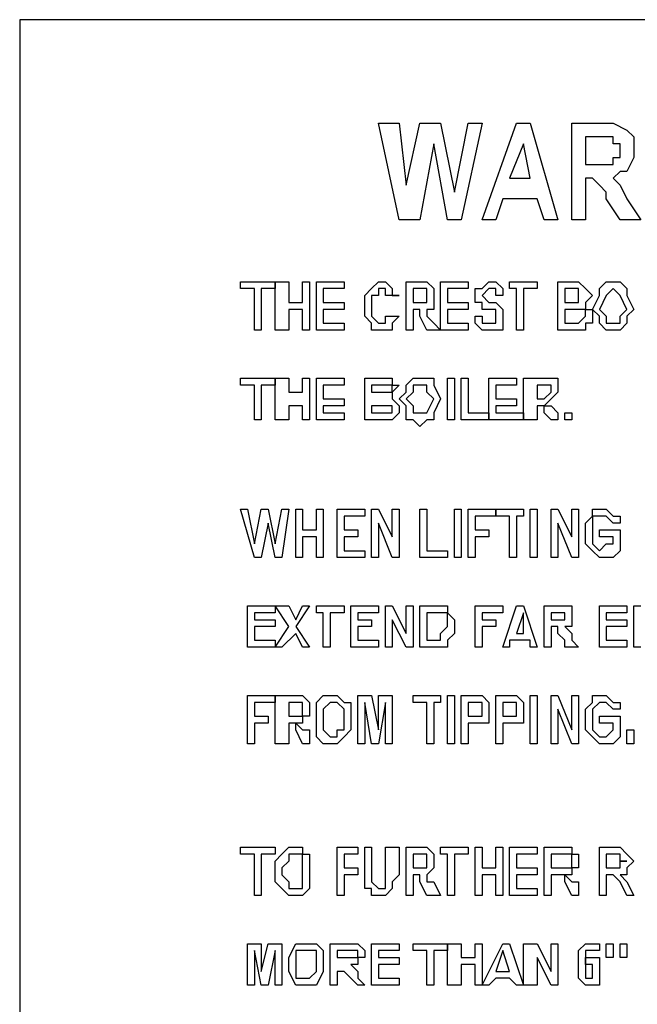
# Model space of a CAD drawing. Units: inches. Extents: x 0 to 17, y 0 to 11.
# Drawn here: x 5.7 to 5.8, y 2.9 to 3.1 of the extents above; entities that cross this region are included whole.
import ezdxf

# ---------------------------------------------------------------- set-up
doc = ezdxf.new("R2010")
doc.units = ezdxf.units.IN
doc.header["$MEASUREMENT"] = 0
doc.layers.add('Layer 1', color=7, linetype='Continuous')

msp = doc.modelspace()

# ---------------------------------------------------------------- linework, layer by layer
at = {"layer": 'Layer 1', "color": 7, "lineweight": 25}
for points in [[(6.15833, 3.12778), (5.65833, 3.12778)], [(5.65833, 3.12778), (5.65833, 2.74167)], [(5.73472, 3.0875), (5.73056, 3.10694)], [(5.73056, 3.10694), (5.73472, 3.10694)], [(5.73472, 3.10694), (5.73611, 3.09444)], [(5.73611, 3.09444), (5.73889, 3.10694)], [(5.73889, 3.10694), (5.74306, 3.10694)], [(5.74306, 3.10694), (5.74583, 3.09306)], [(5.74583, 3.09306), (5.74861, 3.10694)], [(5.75139, 3.10694), (5.74722, 3.0875)], [(5.74861, 3.10694), (5.75139, 3.10694)], [(5.75139, 3.0875), (5.75833, 3.10694)], [(5.75833, 3.10694), (5.76111, 3.10694)], [(5.76111, 3.10694), (5.76667, 3.0875)], [(5.76944, 3.0875), (5.76944, 3.10694)], [(5.76944, 3.10694), (5.77639, 3.10694)], [(5.77639, 3.10694), (5.77778, 3.10694), (5.78056, 3.10556), (5.78194, 3.10417), (5.78194, 3.10139)], [(5.77222, 3.10417), (5.77222, 3.09861)], [(5.775, 3.10417), (5.77222, 3.10417)], [(5.77778, 3.10417), (5.77639, 3.10417), (5.775, 3.10417)], [(5.77917, 3.10139), (5.77917, 3.10278), (5.77778, 3.10278), (5.77778, 3.10417)], [(5.74167, 3.10278), (5.73889, 3.0875)], [(5.74444, 3.0875), (5.74167, 3.10278)], [(5.75972, 3.10278), (5.75694, 3.09583)], [(5.76111, 3.09583), (5.75972, 3.10278)], [(5.775, 3.09861), (5.77639, 3.09861), (5.77778, 3.09861), (5.77778, 3.1), (5.77917, 3.1), (5.77917, 3.10139)], [(5.78194, 3.10139), (5.78194, 3.1), (5.78056, 3.09722), (5.77917, 3.09722), (5.77778, 3.09583)], [(5.77222, 3.09861), (5.775, 3.09861)], [(5.75694, 3.09583), (5.76111, 3.09583)], [(5.77639, 3.09167), (5.77639, 3.09306), (5.775, 3.09444), (5.77361, 3.09583), (5.77222, 3.09583)], [(5.77222, 3.09583), (5.77222, 3.09583)], [(5.77222, 3.09583), (5.77222, 3.0875)], [(5.77778, 3.09583), (5.77917, 3.09444), (5.78056, 3.09167)], [(5.75556, 3.09167), (5.75417, 3.0875)], [(5.7625, 3.09167), (5.75556, 3.09167)], [(5.76389, 3.0875), (5.7625, 3.09167)], [(5.77917, 3.0875), (5.77639, 3.09167)], [(5.78056, 3.09167), (5.78333, 3.0875)], [(5.73889, 3.0875), (5.73472, 3.0875)], [(5.74722, 3.0875), (5.74444, 3.0875)], [(5.75417, 3.0875), (5.75139, 3.0875)], [(5.76667, 3.0875), (5.76389, 3.0875)], [(5.77222, 3.0875), (5.76944, 3.0875)], [(5.78333, 3.0875), (5.77917, 3.0875)], [(5.70278, 3.07361), (5.70278, 3.075)], [(5.70278, 3.075), (5.70972, 3.075)], [(5.70972, 3.06528), (5.70972, 3.075)], [(5.70972, 3.075), (5.7125, 3.075)], [(5.70972, 3.075), (5.70972, 3.07361)], [(5.7125, 3.075), (5.7125, 3.07083)], [(5.71528, 3.07083), (5.71528, 3.075)], [(5.71528, 3.075), (5.71667, 3.075)], [(5.71667, 3.075), (5.71667, 3.06528)], [(5.71806, 3.06528), (5.71806, 3.075)], [(5.71806, 3.075), (5.72361, 3.075)], [(5.72361, 3.075), (5.72361, 3.07361)], [(5.72917, 3.07361), (5.73056, 3.075)], [(5.73056, 3.075), (5.73194, 3.075), (5.73333, 3.07361)], [(5.73611, 3.06528), (5.73611, 3.075)], [(5.73611, 3.075), (5.73889, 3.075)], [(5.73889, 3.075), (5.74028, 3.075), (5.74167, 3.07361), (5.74167, 3.07222)], [(5.74306, 3.06528), (5.74306, 3.075)], [(5.74306, 3.075), (5.74861, 3.075)], [(5.74861, 3.075), (5.74861, 3.07361)], [(5.75, 3.07222), (5.75, 3.07361), (5.75139, 3.07361), (5.75278, 3.075)], [(5.75278, 3.075), (5.75417, 3.075), (5.75556, 3.07361), (5.75556, 3.07222)], [(5.75694, 3.07361), (5.75694, 3.075)], [(5.75694, 3.075), (5.7625, 3.075)], [(5.7625, 3.075), (5.7625, 3.07361)], [(5.76667, 3.06528), (5.76667, 3.075)], [(5.76667, 3.075), (5.76944, 3.075)], [(5.76944, 3.075), (5.77083, 3.075), (5.77222, 3.07361), (5.77361, 3.07222)], [(5.77361, 3.06944), (5.775, 3.07222), (5.775, 3.07361), (5.77639, 3.075), (5.77778, 3.075)], [(5.77778, 3.075), (5.77917, 3.075), (5.78056, 3.07361), (5.78056, 3.07222), (5.78194, 3.06944)], [(5.70556, 3.07361), (5.70278, 3.07361)], [(5.70556, 3.06528), (5.70556, 3.07361)], [(5.70972, 3.07361), (5.70694, 3.07361)], [(5.70694, 3.07361), (5.70694, 3.06528)], [(5.72361, 3.07361), (5.71944, 3.07361)], [(5.71944, 3.07361), (5.71944, 3.07083)], [(5.72778, 3.06944), (5.72778, 3.07222), (5.72917, 3.07361)], [(5.73056, 3.07361), (5.73056, 3.07361), (5.73056, 3.07222), (5.72917, 3.07222), (5.72917, 3.06944)], [(5.73333, 3.07222), (5.73194, 3.07222), (5.73194, 3.07361), (5.73056, 3.07361)], [(5.73333, 3.07361), (5.73333, 3.07222), (5.73472, 3.07222)], [(5.73472, 3.07222), (5.73333, 3.07222)], [(5.7375, 3.07361), (5.7375, 3.07083)], [(5.73889, 3.07361), (5.7375, 3.07361)], [(5.74028, 3.07361), (5.73889, 3.07361)], [(5.73889, 3.07083), (5.74028, 3.07083), (5.74028, 3.07222)], [(5.74028, 3.07222), (5.74028, 3.07222), (5.74028, 3.07361)], [(5.74167, 3.07222), (5.74167, 3.07083), (5.74167, 3.06944), (5.74028, 3.06944)], [(5.74861, 3.07361), (5.74444, 3.07361)], [(5.74444, 3.07361), (5.74444, 3.07083)], [(5.75278, 3.06944), (5.75139, 3.06944), (5.75139, 3.07083), (5.75, 3.07083), (5.75, 3.07222)], [(5.75278, 3.07361), (5.75278, 3.07361), (5.75139, 3.07222)], [(5.75139, 3.07222), (5.75139, 3.07222)], [(5.75139, 3.07222), (5.75278, 3.07083)], [(5.75417, 3.07222), (5.75417, 3.07222), (5.75417, 3.07361), (5.75278, 3.07361)], [(5.75556, 3.07222), (5.75417, 3.07222)], [(5.75833, 3.07361), (5.75694, 3.07361)], [(5.75833, 3.06528), (5.75833, 3.07361)], [(5.7625, 3.07361), (5.75972, 3.07361)], [(5.75972, 3.07361), (5.75972, 3.06528)], [(5.76944, 3.07361), (5.76806, 3.07361)], [(5.76806, 3.07361), (5.76806, 3.07083)], [(5.77083, 3.07222), (5.77083, 3.07222), (5.77083, 3.07361), (5.76944, 3.07361)], [(5.77083, 3.07083), (5.77083, 3.07083), (5.77083, 3.07222)], [(5.77361, 3.07222), (5.77222, 3.07083)], [(5.77778, 3.07361), (5.77639, 3.07222), (5.775, 3.06944)], [(5.78056, 3.06944), (5.77917, 3.07222), (5.77778, 3.07361)], [(5.7125, 3.07083), (5.71528, 3.07083)], [(5.71944, 3.07083), (5.72361, 3.07083)], [(5.72361, 3.07083), (5.72361, 3.06944)], [(5.7375, 3.07083), (5.73889, 3.07083)], [(5.74444, 3.07083), (5.74861, 3.07083)], [(5.74861, 3.07083), (5.74861, 3.06944)], [(5.75278, 3.07083), (5.75417, 3.07083), (5.75556, 3.06944), (5.75556, 3.06806)], [(5.76806, 3.07083), (5.76944, 3.07083)], [(5.76944, 3.07083), (5.76944, 3.07083), (5.77083, 3.07083)], [(5.77222, 3.07083), (5.77222, 3.06944), (5.77361, 3.06944), (5.77361, 3.06806)], [(5.71528, 3.06944), (5.7125, 3.06944)], [(5.7125, 3.06944), (5.7125, 3.06528)], [(5.71528, 3.06528), (5.71528, 3.06944)], [(5.72361, 3.06944), (5.71944, 3.06944)], [(5.71944, 3.06944), (5.71944, 3.06667)], [(5.72917, 3.06667), (5.72778, 3.06806), (5.72778, 3.06944)], [(5.72917, 3.06944), (5.72917, 3.06806), (5.73056, 3.06667)], [(5.73056, 3.06667), (5.73194, 3.06667), (5.73194, 3.06806), (5.73333, 3.06806)], [(5.73472, 3.06806), (5.73333, 3.06667), (5.73333, 3.06528), (5.73194, 3.06528), (5.73056, 3.06528)], [(5.73333, 3.06806), (5.73472, 3.06806)], [(5.73889, 3.06806), (5.73889, 3.06944), (5.7375, 3.06944)], [(5.7375, 3.06944), (5.7375, 3.06944)], [(5.7375, 3.06944), (5.7375, 3.06528)], [(5.74028, 3.06528), (5.73889, 3.06806)], [(5.74028, 3.06944), (5.74028, 3.06806), (5.74167, 3.06667)], [(5.74861, 3.06944), (5.74444, 3.06944)], [(5.74444, 3.06944), (5.74444, 3.06667)], [(5.75278, 3.06528), (5.75139, 3.06528), (5.75, 3.06667), (5.75, 3.06806)], [(5.75, 3.06806), (5.75139, 3.06806)], [(5.75139, 3.06806), (5.75139, 3.06806), (5.75139, 3.06667), (5.75278, 3.06667)], [(5.75417, 3.06806), (5.75417, 3.06806), (5.75417, 3.06944), (5.75278, 3.06944)], [(5.75278, 3.06667), (5.75417, 3.06667), (5.75417, 3.06806)], [(5.75556, 3.06806), (5.75556, 3.06667), (5.75556, 3.06528), (5.75417, 3.06528), (5.75278, 3.06528)], [(5.76806, 3.06944), (5.76806, 3.06667)], [(5.76944, 3.06944), (5.76806, 3.06944)], [(5.77222, 3.06806), (5.77222, 3.06944), (5.77083, 3.06944), (5.76944, 3.06944)], [(5.76944, 3.06667), (5.77083, 3.06667), (5.77222, 3.06806)], [(5.77361, 3.06806), (5.77361, 3.06667), (5.77222, 3.06667), (5.77222, 3.06528)], [(5.775, 3.06667), (5.775, 3.06806), (5.77361, 3.06944)], [(5.775, 3.06944), (5.775, 3.06944), (5.77639, 3.06806), (5.77639, 3.06667), (5.77778, 3.06667)], [(5.77778, 3.06667), (5.77778, 3.06667), (5.77917, 3.06667), (5.77917, 3.06806), (5.78056, 3.06944)], [(5.78194, 3.06944), (5.78056, 3.06806), (5.78056, 3.06667)], [(5.71944, 3.06667), (5.72361, 3.06667)], [(5.72361, 3.06667), (5.72361, 3.06528)], [(5.73056, 3.06528), (5.72917, 3.06528), (5.72917, 3.06667)], [(5.74167, 3.06667), (5.74306, 3.06528)], [(5.74444, 3.06667), (5.74861, 3.06667)], [(5.74861, 3.06667), (5.74861, 3.06528)], [(5.76806, 3.06667), (5.76944, 3.06667)], [(5.77778, 3.06528), (5.77639, 3.06528), (5.775, 3.06667)], [(5.78056, 3.06667), (5.77917, 3.06528), (5.77778, 3.06528)], [(5.70694, 3.06528), (5.70556, 3.06528)], [(5.7125, 3.06528), (5.70972, 3.06528)], [(5.71667, 3.06528), (5.71528, 3.06528)], [(5.72361, 3.06528), (5.71806, 3.06528)], [(5.7375, 3.06528), (5.73611, 3.06528)], [(5.74306, 3.06528), (5.74028, 3.06528)], [(5.74861, 3.06528), (5.74306, 3.06528)], [(5.75972, 3.06528), (5.75833, 3.06528)], [(5.76944, 3.06528), (5.76667, 3.06528)], [(5.77222, 3.06528), (5.77083, 3.06528), (5.76944, 3.06528)], [(5.70278, 3.05417), (5.70278, 3.05556)], [(5.70278, 3.05556), (5.70972, 3.05556)], [(5.70556, 3.05417), (5.70278, 3.05417)], [(5.70556, 3.04722), (5.70556, 3.05417)], [(5.70972, 3.05417), (5.70694, 3.05417)], [(5.70694, 3.05417), (5.70694, 3.04722)], [(5.70972, 3.04722), (5.70972, 3.05556)], [(5.70972, 3.05556), (5.7125, 3.05556)], [(5.70972, 3.05556), (5.70972, 3.05417)], [(5.7125, 3.05556), (5.7125, 3.05278)], [(5.71528, 3.05278), (5.71528, 3.05556)], [(5.71528, 3.05556), (5.71667, 3.05556)], [(5.71667, 3.05556), (5.71667, 3.04722)], [(5.71806, 3.04722), (5.71806, 3.05556)], [(5.71806, 3.05556), (5.72361, 3.05556)], [(5.72361, 3.05417), (5.71944, 3.05417)], [(5.71944, 3.05417), (5.71944, 3.05139)], [(5.72361, 3.05556), (5.72361, 3.05417)], [(5.72778, 3.04722), (5.72778, 3.05556)], [(5.72778, 3.05556), (5.73056, 3.05556)], [(5.73056, 3.05417), (5.72917, 3.05417)], [(5.72917, 3.05417), (5.72917, 3.05278)], [(5.73056, 3.05556), (5.73194, 3.05556), (5.73333, 3.05556), (5.73333, 3.05417), (5.73472, 3.05417)], [(5.73333, 3.05278), (5.73333, 3.05417), (5.73194, 3.05417), (5.73056, 3.05417)], [(5.73472, 3.05417), (5.73333, 3.05278), (5.73333, 3.05139)], [(5.73472, 3.05139), (5.73611, 3.05278), (5.73611, 3.05417), (5.7375, 3.05556), (5.73889, 3.05556)], [(5.73889, 3.05417), (5.7375, 3.05417), (5.7375, 3.05278), (5.73611, 3.05139)], [(5.73889, 3.05556), (5.74028, 3.05556), (5.74167, 3.05556), (5.74167, 3.05417), (5.74306, 3.05139)], [(5.74167, 3.05139), (5.74028, 3.05278), (5.74028, 3.05417), (5.73889, 3.05417)], [(5.74444, 3.04722), (5.74444, 3.05556)], [(5.74444, 3.05556), (5.74583, 3.05556)], [(5.74583, 3.05556), (5.74583, 3.04722)], [(5.74722, 3.04722), (5.74722, 3.05556)], [(5.74722, 3.05556), (5.74861, 3.05556)], [(5.74861, 3.05556), (5.74861, 3.04861)], [(5.75278, 3.04722), (5.75278, 3.05556)], [(5.75278, 3.05556), (5.75833, 3.05556)], [(5.75833, 3.05417), (5.75417, 3.05417)], [(5.75417, 3.05417), (5.75417, 3.05139)], [(5.75833, 3.05556), (5.75833, 3.05417)], [(5.75972, 3.04722), (5.75972, 3.05556)], [(5.75972, 3.05556), (5.76389, 3.05556)], [(5.7625, 3.05417), (5.7625, 3.05139)], [(5.76389, 3.05417), (5.76389, 3.05417), (5.7625, 3.05417)], [(5.7625, 3.05417), (5.7625, 3.05417)], [(5.76389, 3.05556), (5.76528, 3.05556), (5.76667, 3.05556), (5.76667, 3.05417), (5.76667, 3.05278)], [(5.76528, 3.05278), (5.76528, 3.05417), (5.76389, 3.05417)], [(5.7125, 3.05278), (5.71528, 3.05278)], [(5.72917, 3.05278), (5.73056, 3.05278)], [(5.73056, 3.05278), (5.73194, 3.05278)], [(5.73194, 3.05278), (5.73194, 3.05278), (5.73333, 3.05278)], [(5.7625, 3.05139), (5.76389, 3.05139), (5.76528, 3.05278)], [(5.76667, 3.05278), (5.76667, 3.05278), (5.76528, 3.05139), (5.76389, 3.05)], [(5.71528, 3.05), (5.7125, 3.05)], [(5.7125, 3.05), (5.7125, 3.04722)], [(5.71528, 3.04722), (5.71528, 3.05)], [(5.71944, 3.05139), (5.72361, 3.05139)], [(5.72361, 3.05), (5.71944, 3.05)], [(5.71944, 3.05), (5.71944, 3.04861)], [(5.72361, 3.05139), (5.72361, 3.05)], [(5.72917, 3.05), (5.72917, 3.04861)], [(5.73056, 3.05), (5.72917, 3.05)], [(5.73056, 3.04861), (5.73194, 3.04861), (5.73333, 3.04861), (5.73333, 3.05)], [(5.73333, 3.05), (5.73333, 3.05), (5.73194, 3.05), (5.73056, 3.05)], [(5.73333, 3.05139), (5.73333, 3.05139), (5.73472, 3.05), (5.73472, 3.04861)], [(5.73611, 3.04722), (5.73611, 3.05), (5.73472, 3.05139)], [(5.73611, 3.05139), (5.7375, 3.05), (5.7375, 3.04861), (5.73889, 3.04861)], [(5.73889, 3.04861), (5.73889, 3.04861), (5.74028, 3.04861), (5.74167, 3.05139)], [(5.74306, 3.05139), (5.74167, 3.04861), (5.74167, 3.04722)], [(5.75417, 3.05139), (5.75833, 3.05139)], [(5.75833, 3.05), (5.75417, 3.05)], [(5.75417, 3.05), (5.75417, 3.04861)], [(5.75833, 3.05139), (5.75833, 3.05)], [(5.7625, 3.05139), (5.7625, 3.05139)], [(5.76389, 3.04861), (5.76389, 3.05), (5.7625, 3.05)], [(5.7625, 3.05), (5.7625, 3.05)], [(5.7625, 3.05), (5.7625, 3.04722)], [(5.76389, 3.05), (5.76528, 3.05), (5.76667, 3.04861)], [(5.71944, 3.04861), (5.72361, 3.04861)], [(5.72361, 3.04861), (5.72361, 3.04722)], [(5.72917, 3.04861), (5.73056, 3.04861)], [(5.73472, 3.04861), (5.73472, 3.04861), (5.73333, 3.04722)], [(5.74861, 3.04861), (5.75278, 3.04861)], [(5.75278, 3.04861), (5.75278, 3.04722)], [(5.75417, 3.04861), (5.75972, 3.04861)], [(5.75972, 3.04861), (5.75972, 3.04722)], [(5.76528, 3.04722), (5.76389, 3.04861)], [(5.76667, 3.04861), (5.76667, 3.04722)], [(5.76806, 3.04722), (5.76806, 3.04861)], [(5.76806, 3.04861), (5.76944, 3.04861)], [(5.76944, 3.04861), (5.76944, 3.04722)], [(5.70694, 3.04722), (5.70556, 3.04722)], [(5.7125, 3.04722), (5.70972, 3.04722)], [(5.71667, 3.04722), (5.71528, 3.04722)], [(5.72361, 3.04722), (5.71806, 3.04722)], [(5.73056, 3.04722), (5.72778, 3.04722)], [(5.73333, 3.04722), (5.73194, 3.04722), (5.73056, 3.04722)], [(5.73889, 3.04583), (5.7375, 3.04722), (5.73611, 3.04722)], [(5.74167, 3.04722), (5.74028, 3.04722), (5.73889, 3.04583)], [(5.74583, 3.04722), (5.74444, 3.04722)], [(5.75278, 3.04722), (5.74722, 3.04722)], [(5.75972, 3.04722), (5.75278, 3.04722)], [(5.7625, 3.04722), (5.75972, 3.04722)], [(5.76667, 3.04722), (5.76528, 3.04722)], [(5.76944, 3.04722), (5.76806, 3.04722)], [(5.70556, 3.01944), (5.70278, 3.02917)], [(5.70278, 3.02917), (5.70417, 3.02917)], [(5.70417, 3.02917), (5.70556, 3.02222)], [(5.70556, 3.02222), (5.70694, 3.02917)], [(5.70694, 3.02917), (5.70833, 3.02917)], [(5.70833, 3.02917), (5.70972, 3.02222)], [(5.70972, 3.02222), (5.71111, 3.02917)], [(5.71111, 3.02917), (5.7125, 3.02917)], [(5.7125, 3.02917), (5.71111, 3.01944)], [(5.71389, 3.01944), (5.71389, 3.02917)], [(5.71389, 3.02917), (5.71528, 3.02917)], [(5.71528, 3.02917), (5.71528, 3.025)], [(5.71806, 3.025), (5.71806, 3.02917)], [(5.71806, 3.02917), (5.71944, 3.02917)], [(5.71944, 3.02917), (5.71944, 3.01944)], [(5.72222, 3.01944), (5.72222, 3.02917)], [(5.72222, 3.02917), (5.72778, 3.02917)], [(5.72778, 3.02917), (5.72778, 3.02778)], [(5.72917, 3.01944), (5.72917, 3.02917)], [(5.72917, 3.02917), (5.73056, 3.02917)], [(5.73056, 3.02917), (5.73333, 3.02361)], [(5.73333, 3.02361), (5.73333, 3.02917)], [(5.73333, 3.02917), (5.73472, 3.02917)], [(5.73472, 3.02917), (5.73472, 3.01944)], [(5.73889, 3.01944), (5.73889, 3.02917)], [(5.73889, 3.02917), (5.74028, 3.02917)], [(5.74028, 3.02917), (5.74028, 3.02083)], [(5.74583, 3.01944), (5.74583, 3.02917)], [(5.74583, 3.02917), (5.74722, 3.02917)], [(5.74722, 3.02917), (5.74722, 3.01944)], [(5.74861, 3.01944), (5.74861, 3.02917)], [(5.74861, 3.02917), (5.75417, 3.02917)], [(5.75417, 3.02917), (5.75417, 3.02778)], [(5.75417, 3.02778), (5.75417, 3.02917)], [(5.75417, 3.02917), (5.75972, 3.02917)], [(5.75972, 3.02917), (5.75972, 3.02778)], [(5.76111, 3.01944), (5.76111, 3.02917)], [(5.76111, 3.02917), (5.7625, 3.02917)], [(5.7625, 3.02917), (5.7625, 3.01944)], [(5.76528, 3.01944), (5.76528, 3.02917)], [(5.76528, 3.02917), (5.76667, 3.02917)], [(5.76667, 3.02917), (5.76944, 3.02361)], [(5.76944, 3.02361), (5.76944, 3.02917)], [(5.76944, 3.02917), (5.77083, 3.02917)], [(5.77083, 3.02917), (5.77083, 3.01944)], [(5.77222, 3.025), (5.77222, 3.02639), (5.77361, 3.02778), (5.77361, 3.02917), (5.775, 3.02917)], [(5.775, 3.02917), (5.77639, 3.02917), (5.77778, 3.02778), (5.77917, 3.02778), (5.77917, 3.02639)], [(5.70833, 3.02639), (5.70694, 3.01944)], [(5.70972, 3.01944), (5.70833, 3.02639)], [(5.72778, 3.02778), (5.72361, 3.02778)], [(5.72361, 3.02778), (5.72361, 3.025)], [(5.73333, 3.01944), (5.73056, 3.02639)], [(5.73056, 3.02639), (5.73056, 3.01944)], [(5.75417, 3.02778), (5.75, 3.02778)], [(5.75, 3.02778), (5.75, 3.025)], [(5.75694, 3.02778), (5.75417, 3.02778)], [(5.75694, 3.01944), (5.75694, 3.02778)], [(5.75972, 3.02778), (5.75833, 3.02778)], [(5.75833, 3.02778), (5.75833, 3.01944)], [(5.76944, 3.01944), (5.76667, 3.02639)], [(5.76667, 3.02639), (5.76667, 3.01944)], [(5.775, 3.02778), (5.775, 3.02778), (5.77361, 3.02778), (5.77361, 3.02639), (5.77361, 3.025)], [(5.77778, 3.02639), (5.77778, 3.02639), (5.77639, 3.02778), (5.775, 3.02778)], [(5.77917, 3.02639), (5.77778, 3.02639)], [(5.71528, 3.025), (5.71806, 3.025)], [(5.72361, 3.025), (5.72639, 3.025)], [(5.72639, 3.025), (5.72639, 3.02361)], [(5.75, 3.025), (5.75278, 3.025)], [(5.75278, 3.025), (5.75278, 3.02361)], [(5.775, 3.01944), (5.77361, 3.02083), (5.77222, 3.02222), (5.77222, 3.025)], [(5.77361, 3.025), (5.77361, 3.02361), (5.77361, 3.02222)], [(5.775, 3.02361), (5.775, 3.025)], [(5.775, 3.025), (5.77917, 3.025)], [(5.77917, 3.025), (5.77917, 3.02083)], [(5.71806, 3.02361), (5.71528, 3.02361)], [(5.71528, 3.02361), (5.71528, 3.01944)], [(5.71806, 3.01944), (5.71806, 3.02361)], [(5.72639, 3.02361), (5.72361, 3.02361)], [(5.72361, 3.02361), (5.72361, 3.02083)], [(5.75278, 3.02361), (5.75, 3.02361)], [(5.75, 3.02361), (5.75, 3.01944)], [(5.77361, 3.02222), (5.775, 3.02083)], [(5.77778, 3.02361), (5.775, 3.02361)], [(5.775, 3.02083), (5.77639, 3.02222), (5.77778, 3.02222)], [(5.77778, 3.02222), (5.77778, 3.02361)], [(5.72361, 3.02083), (5.72778, 3.02083)], [(5.72778, 3.02083), (5.72778, 3.01944)], [(5.74028, 3.02083), (5.74444, 3.02083)], [(5.74444, 3.02083), (5.74444, 3.01944)], [(5.77917, 3.02083), (5.77778, 3.01944), (5.775, 3.01944)], [(5.70694, 3.01944), (5.70556, 3.01944)], [(5.71111, 3.01944), (5.70972, 3.01944)], [(5.71528, 3.01944), (5.71389, 3.01944)], [(5.71944, 3.01944), (5.71806, 3.01944)], [(5.72778, 3.01944), (5.72222, 3.01944)], [(5.73056, 3.01944), (5.72917, 3.01944)], [(5.73472, 3.01944), (5.73333, 3.01944)], [(5.74444, 3.01944), (5.73889, 3.01944)], [(5.74722, 3.01944), (5.74583, 3.01944)], [(5.75, 3.01944), (5.74861, 3.01944)], [(5.75833, 3.01944), (5.75694, 3.01944)], [(5.7625, 3.01944), (5.76111, 3.01944)], [(5.76667, 3.01944), (5.76528, 3.01944)], [(5.77083, 3.01944), (5.76944, 3.01944)], [(5.70417, 3.00139), (5.70417, 3.00972)], [(5.70417, 3.00972), (5.70972, 3.00972)], [(5.70972, 3.00833), (5.70556, 3.00833)], [(5.70556, 3.00833), (5.70556, 3.00694)], [(5.7125, 3.00556), (5.70972, 3.00972)], [(5.70972, 3.00972), (5.7125, 3.00972)], [(5.70972, 3.00972), (5.70972, 3.00833)], [(5.7125, 3.00972), (5.71389, 3.00694)], [(5.71389, 3.00694), (5.71528, 3.00972)], [(5.71667, 3.00972), (5.71389, 3.00556)], [(5.71528, 3.00972), (5.71667, 3.00972)], [(5.71806, 3.00833), (5.71806, 3.00972)], [(5.71806, 3.00972), (5.72361, 3.00972)], [(5.71944, 3.00833), (5.71806, 3.00833)], [(5.71944, 3.00139), (5.71944, 3.00833)], [(5.72361, 3.00833), (5.72083, 3.00833)], [(5.72083, 3.00833), (5.72083, 3.00139)], [(5.72361, 3.00972), (5.72361, 3.00833)], [(5.725, 3.00139), (5.725, 3.00972)], [(5.725, 3.00972), (5.73056, 3.00972)], [(5.73056, 3.00833), (5.72639, 3.00833)], [(5.72639, 3.00833), (5.72639, 3.00694)], [(5.73056, 3.00972), (5.73056, 3.00833)], [(5.73194, 3.00139), (5.73194, 3.00972)], [(5.73194, 3.00972), (5.73333, 3.00972)], [(5.73333, 3.00972), (5.73611, 3.00417)], [(5.73611, 3.00417), (5.73611, 3.00972)], [(5.73611, 3.00972), (5.7375, 3.00972)], [(5.7375, 3.00972), (5.7375, 3.00139)], [(5.73889, 3.00139), (5.73889, 3.00972)], [(5.73889, 3.00972), (5.74167, 3.00972)], [(5.74167, 3.00833), (5.74028, 3.00833)], [(5.74028, 3.00833), (5.74028, 3.00278)], [(5.74167, 3.00972), (5.74306, 3.00972), (5.74444, 3.00972), (5.74444, 3.00833), (5.74583, 3.00694), (5.74583, 3.00556)], [(5.74306, 3.00833), (5.74167, 3.00833)], [(5.74444, 3.00556), (5.74444, 3.00833), (5.74306, 3.00833)], [(5.75, 3.00139), (5.75, 3.00972)], [(5.75, 3.00972), (5.75556, 3.00972)], [(5.75556, 3.00833), (5.75139, 3.00833)], [(5.75139, 3.00833), (5.75139, 3.00694)], [(5.75556, 3.00139), (5.75833, 3.00972)], [(5.75556, 3.00972), (5.75556, 3.00833)], [(5.75833, 3.00972), (5.75972, 3.00972)], [(5.75972, 3.00833), (5.75833, 3.00417)], [(5.75972, 3.00972), (5.7625, 3.00139)], [(5.75972, 3.00417), (5.75972, 3.00833)], [(5.76389, 3.00139), (5.76389, 3.00972)], [(5.76389, 3.00972), (5.76667, 3.00972)], [(5.76528, 3.00833), (5.76528, 3.00694)], [(5.76667, 3.00833), (5.76528, 3.00833)], [(5.76667, 3.00972), (5.76806, 3.00972), (5.76944, 3.00972), (5.76944, 3.00833)], [(5.76667, 3.00694), (5.76806, 3.00694), (5.76806, 3.00833)], [(5.76806, 3.00833), (5.76667, 3.00833)], [(5.76806, 3.00833), (5.76806, 3.00833)], [(5.76944, 3.00833), (5.76944, 3.00694), (5.76944, 3.00556), (5.76806, 3.00556)], [(5.775, 3.00139), (5.775, 3.00972)], [(5.775, 3.00972), (5.78056, 3.00972)], [(5.78056, 3.00833), (5.77639, 3.00833)], [(5.77639, 3.00833), (5.77639, 3.00694)], [(5.78056, 3.00972), (5.78056, 3.00833)], [(5.78194, 3.00139), (5.78194, 3.00972)], [(5.78194, 3.00972), (5.78333, 3.00972)], [(5.70556, 3.00694), (5.70972, 3.00694)], [(5.70972, 3.00694), (5.70972, 3.00556)], [(5.72639, 3.00694), (5.72917, 3.00694)], [(5.72917, 3.00694), (5.72917, 3.00556)], [(5.73611, 3.00139), (5.73333, 3.00694)], [(5.73333, 3.00694), (5.73333, 3.00139)], [(5.75139, 3.00694), (5.75417, 3.00694)], [(5.75417, 3.00694), (5.75417, 3.00556)], [(5.76528, 3.00694), (5.76667, 3.00694)], [(5.77639, 3.00694), (5.78056, 3.00694)], [(5.78056, 3.00694), (5.78056, 3.00556)], [(5.70972, 3.00556), (5.70556, 3.00556)], [(5.70556, 3.00556), (5.70556, 3.00278)], [(5.70972, 3.00139), (5.7125, 3.00556)], [(5.71389, 3.00556), (5.71667, 3.00139)], [(5.72917, 3.00556), (5.72639, 3.00556)], [(5.72639, 3.00556), (5.72639, 3.00278)], [(5.74167, 3.00278), (5.74306, 3.00278), (5.74306, 3.00417), (5.74444, 3.00556)], [(5.74583, 3.00556), (5.74583, 3.00417), (5.74444, 3.00278), (5.74444, 3.00139), (5.74306, 3.00139), (5.74167, 3.00139)], [(5.75417, 3.00556), (5.75139, 3.00556)], [(5.75139, 3.00556), (5.75139, 3.00139)], [(5.76806, 3.00278), (5.76667, 3.00417), (5.76667, 3.00556), (5.76528, 3.00556)], [(5.76528, 3.00556), (5.76528, 3.00556)], [(5.76528, 3.00556), (5.76528, 3.00139)], [(5.76806, 3.00556), (5.76944, 3.00417), (5.76944, 3.00278)], [(5.78056, 3.00556), (5.77639, 3.00556)], [(5.77639, 3.00556), (5.77639, 3.00278)], [(5.70556, 3.00278), (5.70972, 3.00278)], [(5.70972, 3.00278), (5.70972, 3.00139)], [(5.71389, 3.00417), (5.71111, 3.00139)], [(5.71528, 3.00139), (5.71389, 3.00417)], [(5.72639, 3.00278), (5.73056, 3.00278)], [(5.73056, 3.00278), (5.73056, 3.00139)], [(5.74028, 3.00278), (5.74167, 3.00278)], [(5.76111, 3.00278), (5.75694, 3.00278)], [(5.75694, 3.00278), (5.75694, 3.00139)], [(5.75833, 3.00417), (5.75972, 3.00417)], [(5.76111, 3.00139), (5.76111, 3.00278)], [(5.76806, 3.00139), (5.76806, 3.00278)], [(5.76944, 3.00278), (5.77083, 3.00139)], [(5.77639, 3.00278), (5.78056, 3.00278)], [(5.78056, 3.00278), (5.78056, 3.00139)], [(5.70972, 3.00139), (5.70417, 3.00139)], [(5.71111, 3.00139), (5.70972, 3.00139)], [(5.71667, 3.00139), (5.71528, 3.00139)], [(5.72083, 3.00139), (5.71944, 3.00139)], [(5.73056, 3.00139), (5.725, 3.00139)], [(5.73333, 3.00139), (5.73194, 3.00139)], [(5.7375, 3.00139), (5.73611, 3.00139)], [(5.74167, 3.00139), (5.73889, 3.00139)], [(5.75139, 3.00139), (5.75, 3.00139)], [(5.75694, 3.00139), (5.75556, 3.00139)], [(5.7625, 3.00139), (5.76111, 3.00139)], [(5.76528, 3.00139), (5.76389, 3.00139)], [(5.77083, 3.00139), (5.76806, 3.00139)], [(5.78056, 3.00139), (5.775, 3.00139)], [(5.78333, 3.00139), (5.78194, 3.00139)], [(5.70417, 2.98194), (5.70417, 2.99167)], [(5.70417, 2.99167), (5.70972, 2.99167)], [(5.70972, 2.99167), (5.70972, 2.99028)], [(5.70972, 2.98194), (5.70972, 2.99167)], [(5.70972, 2.99167), (5.71389, 2.99167)], [(5.71389, 2.99167), (5.71528, 2.99167), (5.71667, 2.99028), (5.71667, 2.98889)], [(5.71806, 2.9875), (5.71806, 2.98889), (5.71806, 2.99028), (5.71944, 2.99167), (5.72083, 2.99167)], [(5.72083, 2.99167), (5.72222, 2.99167), (5.72361, 2.99028), (5.725, 2.99028), (5.725, 2.9875)], [(5.72639, 2.98194), (5.72639, 2.99167)], [(5.72639, 2.99167), (5.72917, 2.99167)], [(5.72917, 2.99167), (5.73056, 2.98472)], [(5.73056, 2.98472), (5.73056, 2.99167)], [(5.73056, 2.99167), (5.73333, 2.99167)], [(5.73333, 2.99167), (5.73333, 2.98194)], [(5.7375, 2.99028), (5.7375, 2.99167)], [(5.7375, 2.99167), (5.74306, 2.99167)], [(5.74306, 2.99167), (5.74306, 2.99028)], [(5.74444, 2.98194), (5.74444, 2.99167)], [(5.74444, 2.99167), (5.74583, 2.99167)], [(5.74583, 2.99167), (5.74583, 2.98194)], [(5.74722, 2.98194), (5.74722, 2.99167)], [(5.74722, 2.99167), (5.75, 2.99167)], [(5.75, 2.99167), (5.75139, 2.99167)], [(5.75139, 2.99167), (5.75278, 2.99028), (5.75278, 2.98889)], [(5.75417, 2.98194), (5.75417, 2.99167)], [(5.75417, 2.99167), (5.75694, 2.99167)], [(5.75694, 2.99167), (5.75833, 2.99167)], [(5.75833, 2.99167), (5.75972, 2.99028), (5.75972, 2.98889)], [(5.76111, 2.98194), (5.76111, 2.99167)], [(5.76111, 2.99167), (5.7625, 2.99167)], [(5.7625, 2.99167), (5.7625, 2.98194)], [(5.76528, 2.98194), (5.76528, 2.99167)], [(5.76528, 2.99167), (5.76667, 2.99167)], [(5.76667, 2.99167), (5.76944, 2.98472)], [(5.76944, 2.98472), (5.76944, 2.99167)], [(5.76944, 2.99167), (5.77083, 2.99167)], [(5.77083, 2.99167), (5.77083, 2.98194)], [(5.77222, 2.9875), (5.77222, 2.98889), (5.77361, 2.99028), (5.77361, 2.99167), (5.775, 2.99167)], [(5.775, 2.99167), (5.77639, 2.99167), (5.77778, 2.99028), (5.77917, 2.99028), (5.77917, 2.98889)], [(5.70972, 2.99028), (5.70556, 2.99028)], [(5.70556, 2.99028), (5.70556, 2.9875)], [(5.7125, 2.99028), (5.7125, 2.99028)], [(5.71389, 2.99028), (5.71389, 2.99028), (5.7125, 2.99028)], [(5.7125, 2.99028), (5.7125, 2.9875)], [(5.7125, 2.9875), (5.71389, 2.9875), (5.71528, 2.9875), (5.71528, 2.98889)], [(5.71528, 2.98889), (5.71528, 2.98889), (5.71528, 2.99028), (5.71389, 2.99028)], [(5.71667, 2.98889), (5.71667, 2.9875), (5.71528, 2.9875), (5.71528, 2.98611), (5.71389, 2.98611)], [(5.72083, 2.99028), (5.72083, 2.99028), (5.71944, 2.98889), (5.71944, 2.9875)], [(5.72361, 2.9875), (5.72361, 2.98889), (5.72222, 2.99028), (5.72083, 2.99028)], [(5.72917, 2.98194), (5.72778, 2.99028)], [(5.72778, 2.99028), (5.72778, 2.98194)], [(5.73194, 2.99028), (5.73056, 2.98194)], [(5.73194, 2.98194), (5.73194, 2.99028)], [(5.74028, 2.99028), (5.7375, 2.99028)], [(5.74028, 2.98194), (5.74028, 2.99028)], [(5.74306, 2.99028), (5.74167, 2.99028)], [(5.74167, 2.99028), (5.74167, 2.98194)], [(5.75, 2.99028), (5.74861, 2.99028)], [(5.74861, 2.99028), (5.74861, 2.9875)], [(5.75139, 2.98889), (5.75139, 2.98889), (5.75139, 2.99028), (5.75, 2.99028)], [(5.75, 2.9875), (5.75139, 2.9875), (5.75139, 2.98889)], [(5.75278, 2.98889), (5.75278, 2.9875), (5.75278, 2.98611), (5.75139, 2.98611), (5.75, 2.98611)], [(5.75556, 2.99028), (5.75556, 2.9875)], [(5.75694, 2.99028), (5.75556, 2.99028)], [(5.75833, 2.98889), (5.75833, 2.98889), (5.75833, 2.99028), (5.75694, 2.99028)], [(5.75694, 2.9875), (5.75833, 2.9875), (5.75833, 2.98889)], [(5.75972, 2.98889), (5.75972, 2.9875), (5.75972, 2.98611), (5.75833, 2.98611), (5.75694, 2.98611)], [(5.76944, 2.98194), (5.76667, 2.98889)], [(5.76667, 2.98889), (5.76667, 2.98194)], [(5.775, 2.99028), (5.775, 2.99028), (5.77361, 2.98889), (5.77361, 2.9875)], [(5.77778, 2.98889), (5.77778, 2.98889), (5.77639, 2.99028), (5.775, 2.99028)], [(5.77917, 2.98889), (5.77778, 2.98889)], [(5.70556, 2.9875), (5.70833, 2.9875)], [(5.70833, 2.9875), (5.70833, 2.98611)], [(5.7125, 2.9875), (5.7125, 2.9875)], [(5.71806, 2.98333), (5.71806, 2.98472), (5.71806, 2.9875)], [(5.71944, 2.9875), (5.71944, 2.98611), (5.71944, 2.98472), (5.72083, 2.98333)], [(5.72083, 2.98333), (5.72222, 2.98333), (5.72222, 2.98472), (5.72361, 2.98472), (5.72361, 2.9875)], [(5.725, 2.9875), (5.725, 2.98472), (5.72361, 2.98333)], [(5.74861, 2.9875), (5.75, 2.9875)], [(5.75556, 2.9875), (5.75694, 2.9875)], [(5.775, 2.98194), (5.77361, 2.98333), (5.77222, 2.98472), (5.77222, 2.9875)], [(5.77361, 2.9875), (5.77361, 2.98611), (5.77361, 2.98472)], [(5.775, 2.98611), (5.775, 2.9875)], [(5.775, 2.9875), (5.77917, 2.9875)], [(5.77917, 2.9875), (5.77917, 2.98333)], [(5.70833, 2.98611), (5.70556, 2.98611)], [(5.70556, 2.98611), (5.70556, 2.98194)], [(5.71389, 2.98472), (5.71389, 2.98611), (5.7125, 2.98611)], [(5.7125, 2.98611), (5.7125, 2.98611)], [(5.7125, 2.98611), (5.7125, 2.98194)], [(5.71389, 2.98611), (5.71528, 2.98472), (5.71667, 2.98472)], [(5.71528, 2.98194), (5.71389, 2.98472)], [(5.71667, 2.98472), (5.71667, 2.98194)], [(5.75, 2.98611), (5.74861, 2.98611)], [(5.74861, 2.98611), (5.74861, 2.98194)], [(5.75694, 2.98611), (5.75556, 2.98611)], [(5.75556, 2.98611), (5.75556, 2.98194)], [(5.77361, 2.98472), (5.775, 2.98333)], [(5.77778, 2.98611), (5.775, 2.98611)], [(5.775, 2.98333), (5.77639, 2.98333), (5.77778, 2.98472)], [(5.77778, 2.98472), (5.77778, 2.98611)], [(5.78056, 2.98194), (5.78056, 2.98472)], [(5.78056, 2.98472), (5.78194, 2.98472)], [(5.78194, 2.98472), (5.78194, 2.98194)], [(5.72083, 2.98194), (5.71944, 2.98194), (5.71806, 2.98333)], [(5.72361, 2.98333), (5.72222, 2.98194), (5.72083, 2.98194)], [(5.77917, 2.98333), (5.77778, 2.98194), (5.775, 2.98194)], [(5.70556, 2.98194), (5.70417, 2.98194)], [(5.7125, 2.98194), (5.70972, 2.98194)], [(5.71667, 2.98194), (5.71528, 2.98194)], [(5.72778, 2.98194), (5.72639, 2.98194)], [(5.73056, 2.98194), (5.72917, 2.98194)], [(5.73333, 2.98194), (5.73194, 2.98194)], [(5.74167, 2.98194), (5.74028, 2.98194)], [(5.74583, 2.98194), (5.74444, 2.98194)], [(5.74861, 2.98194), (5.74722, 2.98194)], [(5.75556, 2.98194), (5.75417, 2.98194)], [(5.7625, 2.98194), (5.76111, 2.98194)], [(5.76667, 2.98194), (5.76528, 2.98194)], [(5.77083, 2.98194), (5.76944, 2.98194)], [(5.78194, 2.98194), (5.78056, 2.98194)], [(5.70278, 2.95972), (5.70278, 2.96111)], [(5.70278, 2.96111), (5.70972, 2.96111)], [(5.70972, 2.96111), (5.70972, 2.95972)], [(5.70972, 2.95694), (5.70972, 2.95833), (5.71111, 2.95972), (5.7125, 2.96111), (5.71389, 2.96111)], [(5.71389, 2.96111), (5.71528, 2.96111), (5.71528, 2.95972), (5.71667, 2.95972), (5.71667, 2.95694)], [(5.72222, 2.95139), (5.72222, 2.96111)], [(5.72222, 2.96111), (5.72639, 2.96111)], [(5.72639, 2.96111), (5.72639, 2.95972)], [(5.72778, 2.95556), (5.72778, 2.96111)], [(5.72778, 2.96111), (5.72917, 2.96111)], [(5.72917, 2.96111), (5.72917, 2.95556)], [(5.73194, 2.95556), (5.73194, 2.96111)], [(5.73194, 2.96111), (5.73472, 2.96111)], [(5.73472, 2.96111), (5.73472, 2.95556)], [(5.73611, 2.95139), (5.73611, 2.96111)], [(5.73611, 2.96111), (5.73889, 2.96111)], [(5.73889, 2.96111), (5.74028, 2.96111), (5.74167, 2.95972), (5.74167, 2.95833)], [(5.74306, 2.95972), (5.74306, 2.96111)], [(5.74306, 2.96111), (5.74861, 2.96111)], [(5.74861, 2.96111), (5.74861, 2.95972)], [(5.75, 2.95139), (5.75, 2.96111)], [(5.75, 2.96111), (5.75139, 2.96111)], [(5.75139, 2.96111), (5.75139, 2.95694)], [(5.75417, 2.95694), (5.75417, 2.96111)], [(5.75417, 2.96111), (5.75556, 2.96111)], [(5.75556, 2.96111), (5.75556, 2.95139)], [(5.75694, 2.95139), (5.75694, 2.96111)], [(5.75694, 2.96111), (5.7625, 2.96111)], [(5.7625, 2.96111), (5.7625, 2.95972)], [(5.76389, 2.95139), (5.76389, 2.96111)], [(5.76389, 2.96111), (5.76806, 2.96111)], [(5.76806, 2.96111), (5.76944, 2.96111), (5.76944, 2.95972), (5.77083, 2.95972), (5.77083, 2.95833)], [(5.775, 2.95139), (5.775, 2.96111)], [(5.775, 2.96111), (5.77778, 2.96111)], [(5.77778, 2.96111), (5.77917, 2.96111), (5.78056, 2.95972), (5.78194, 2.95833)], [(5.70556, 2.95972), (5.70278, 2.95972)], [(5.70556, 2.95139), (5.70556, 2.95972)], [(5.70972, 2.95972), (5.70694, 2.95972)], [(5.70694, 2.95972), (5.70694, 2.95139)], [(5.71389, 2.95972), (5.7125, 2.95972), (5.7125, 2.95833), (5.71111, 2.95694)], [(5.71528, 2.95694), (5.71528, 2.95833), (5.71528, 2.95972), (5.71389, 2.95972)], [(5.72639, 2.95972), (5.72361, 2.95972)], [(5.72361, 2.95972), (5.72361, 2.95694)], [(5.7375, 2.95972), (5.7375, 2.95694)], [(5.73889, 2.95972), (5.7375, 2.95972)], [(5.74028, 2.95972), (5.73889, 2.95972)], [(5.74028, 2.95833), (5.74028, 2.95833), (5.74028, 2.95972)], [(5.74444, 2.95972), (5.74306, 2.95972)], [(5.74444, 2.95139), (5.74444, 2.95972)], [(5.74861, 2.95972), (5.74583, 2.95972)], [(5.74583, 2.95972), (5.74583, 2.95139)], [(5.7625, 2.95972), (5.75833, 2.95972)], [(5.75833, 2.95972), (5.75833, 2.95694)], [(5.76528, 2.95972), (5.76528, 2.95694)], [(5.76667, 2.95972), (5.76528, 2.95972)], [(5.76806, 2.95972), (5.76806, 2.95972), (5.76667, 2.95972)], [(5.76944, 2.95833), (5.76944, 2.95833), (5.76944, 2.95972), (5.76806, 2.95972)], [(5.77639, 2.95972), (5.77639, 2.95694)], [(5.77778, 2.95972), (5.77639, 2.95972)], [(5.77917, 2.95972), (5.77778, 2.95972)], [(5.78056, 2.95833), (5.77917, 2.95833), (5.77917, 2.95972)], [(5.71111, 2.95278), (5.70972, 2.95417), (5.70972, 2.95694)], [(5.71111, 2.95694), (5.71111, 2.95556), (5.7125, 2.95417), (5.7125, 2.95278), (5.71389, 2.95278)], [(5.71389, 2.95278), (5.71389, 2.95278), (5.71528, 2.95278), (5.71528, 2.95417), (5.71528, 2.95694)], [(5.71667, 2.95694), (5.71667, 2.95417), (5.71667, 2.95278)], [(5.72361, 2.95694), (5.72639, 2.95694)], [(5.72639, 2.95694), (5.72639, 2.95556)], [(5.7375, 2.95694), (5.73889, 2.95694)], [(5.73889, 2.95694), (5.74028, 2.95694), (5.74028, 2.95833)], [(5.74167, 2.95833), (5.74167, 2.95694), (5.74028, 2.95556)], [(5.75139, 2.95694), (5.75417, 2.95694)], [(5.75833, 2.95694), (5.7625, 2.95694)], [(5.7625, 2.95694), (5.7625, 2.95556)], [(5.76528, 2.95694), (5.76667, 2.95694)], [(5.76667, 2.95694), (5.76806, 2.95694), (5.76944, 2.95694), (5.76944, 2.95833)], [(5.77083, 2.95833), (5.77083, 2.95694), (5.76944, 2.95694), (5.76944, 2.95556), (5.76806, 2.95556)], [(5.77639, 2.95694), (5.77778, 2.95694)], [(5.77778, 2.95694), (5.77917, 2.95694), (5.77917, 2.95833), (5.78056, 2.95833)], [(5.78194, 2.95833), (5.78056, 2.95694), (5.78056, 2.95556), (5.77917, 2.95556)], [(5.72639, 2.95556), (5.72361, 2.95556)], [(5.72361, 2.95556), (5.72361, 2.95139)], [(5.73056, 2.95139), (5.72917, 2.95139), (5.72917, 2.95278), (5.72778, 2.95278), (5.72778, 2.95417), (5.72778, 2.95556)], [(5.72917, 2.95556), (5.72917, 2.95556), (5.72917, 2.95417)], [(5.73056, 2.95278), (5.73194, 2.95278), (5.73194, 2.95417), (5.73194, 2.95556)], [(5.73472, 2.95556), (5.73333, 2.95417), (5.73333, 2.95278), (5.73194, 2.95139), (5.73056, 2.95139)], [(5.73889, 2.95417), (5.73889, 2.95556), (5.7375, 2.95556)], [(5.7375, 2.95556), (5.7375, 2.95556)], [(5.7375, 2.95556), (5.7375, 2.95139)], [(5.74028, 2.95556), (5.74028, 2.95417), (5.74167, 2.95417)], [(5.75417, 2.95556), (5.75139, 2.95556)], [(5.75139, 2.95556), (5.75139, 2.95139)], [(5.75417, 2.95139), (5.75417, 2.95556)], [(5.7625, 2.95556), (5.75833, 2.95556)], [(5.75833, 2.95556), (5.75833, 2.95278)], [(5.76667, 2.95556), (5.76528, 2.95556)], [(5.76528, 2.95556), (5.76528, 2.95139)], [(5.76806, 2.95417), (5.76806, 2.95556), (5.76667, 2.95556)], [(5.76806, 2.95556), (5.76944, 2.95417), (5.77083, 2.95417)], [(5.77917, 2.95417), (5.77778, 2.95556), (5.77639, 2.95556)], [(5.77639, 2.95556), (5.77639, 2.95556)], [(5.77639, 2.95556), (5.77639, 2.95139)], [(5.77917, 2.95556), (5.78056, 2.95417)], [(5.71389, 2.95139), (5.7125, 2.95139), (5.71111, 2.95278)], [(5.71667, 2.95278), (5.71528, 2.95139), (5.71389, 2.95139)], [(5.72917, 2.95417), (5.72917, 2.95417), (5.73056, 2.95278)], [(5.74028, 2.95139), (5.73889, 2.95417)], [(5.74167, 2.95417), (5.74306, 2.95139)], [(5.75833, 2.95278), (5.7625, 2.95278)], [(5.7625, 2.95278), (5.7625, 2.95139)], [(5.76944, 2.95139), (5.76806, 2.95417)], [(5.77083, 2.95417), (5.77083, 2.95139)], [(5.78056, 2.95139), (5.77917, 2.95417)], [(5.78056, 2.95417), (5.78194, 2.95139)], [(5.70694, 2.95139), (5.70556, 2.95139)], [(5.72361, 2.95139), (5.72222, 2.95139)], [(5.7375, 2.95139), (5.73611, 2.95139)], [(5.74306, 2.95139), (5.74028, 2.95139)], [(5.74583, 2.95139), (5.74444, 2.95139)], [(5.75139, 2.95139), (5.75, 2.95139)], [(5.75556, 2.95139), (5.75417, 2.95139)], [(5.7625, 2.95139), (5.75694, 2.95139)], [(5.76528, 2.95139), (5.76389, 2.95139)], [(5.77083, 2.95139), (5.76944, 2.95139)], [(5.77639, 2.95139), (5.775, 2.95139)], [(5.78194, 2.95139), (5.78056, 2.95139)], [(5.70417, 2.93333), (5.70417, 2.94167)], [(5.70417, 2.94167), (5.70694, 2.94167)], [(5.70694, 2.94167), (5.70694, 2.93611)], [(5.70694, 2.93611), (5.70833, 2.94167)], [(5.70833, 2.94167), (5.71111, 2.94167)], [(5.71111, 2.94167), (5.71111, 2.93333)], [(5.7125, 2.9375), (5.7125, 2.93889), (5.71389, 2.94167), (5.71528, 2.94167), (5.71667, 2.94167)], [(5.71667, 2.94167), (5.71667, 2.94167), (5.71806, 2.94167), (5.71944, 2.94028), (5.71944, 2.9375)], [(5.72083, 2.93333), (5.72083, 2.94167)], [(5.72083, 2.94167), (5.72361, 2.94167)], [(5.72361, 2.94167), (5.725, 2.94167), (5.72639, 2.94167), (5.72778, 2.94028), (5.72778, 2.93889)], [(5.72917, 2.93333), (5.72917, 2.94167)], [(5.72917, 2.94167), (5.73472, 2.94167)], [(5.73472, 2.94167), (5.73472, 2.94028)], [(5.7375, 2.94028), (5.7375, 2.94167)], [(5.7375, 2.94167), (5.74444, 2.94167)], [(5.74444, 2.94167), (5.74444, 2.94028)], [(5.74444, 2.93333), (5.74444, 2.94167)], [(5.74444, 2.94167), (5.74722, 2.94167)], [(5.74722, 2.94167), (5.74722, 2.93889)], [(5.75, 2.93889), (5.75, 2.94167)], [(5.75, 2.94167), (5.75139, 2.94167)], [(5.75139, 2.93333), (5.75556, 2.94167)], [(5.75139, 2.94167), (5.75139, 2.93333)], [(5.75556, 2.94167), (5.75694, 2.94167)], [(5.75694, 2.94167), (5.75972, 2.93333)], [(5.75972, 2.93333), (5.75972, 2.94167)], [(5.75972, 2.94167), (5.7625, 2.94167)], [(5.7625, 2.94167), (5.76528, 2.93611)], [(5.76528, 2.93611), (5.76528, 2.94167)], [(5.76528, 2.94167), (5.76667, 2.94167)], [(5.76667, 2.94167), (5.76667, 2.93333)], [(5.77083, 2.9375), (5.77083, 2.94028), (5.77222, 2.94167), (5.77361, 2.94167)], [(5.77361, 2.94167), (5.77361, 2.94167), (5.775, 2.94167), (5.775, 2.94028)], [(5.77639, 2.94028), (5.77639, 2.94167)], [(5.77639, 2.94167), (5.77778, 2.94167)], [(5.77778, 2.94167), (5.77778, 2.94028)], [(5.77917, 2.94028), (5.77917, 2.94167)], [(5.77917, 2.94167), (5.78056, 2.94167)], [(5.78056, 2.94167), (5.78056, 2.94028)], [(5.70694, 2.93333), (5.70556, 2.94028)], [(5.70556, 2.94028), (5.70556, 2.93333)], [(5.70972, 2.94028), (5.70833, 2.93333)], [(5.70972, 2.93333), (5.70972, 2.94028)], [(5.71667, 2.94028), (5.71528, 2.94028), (5.71389, 2.94028), (5.71389, 2.9375)], [(5.71806, 2.9375), (5.71806, 2.94028), (5.71667, 2.94028)], [(5.72222, 2.94028), (5.72222, 2.93889)], [(5.72361, 2.94028), (5.72222, 2.94028)], [(5.72222, 2.93889), (5.72361, 2.93889)], [(5.725, 2.94028), (5.725, 2.94028), (5.72361, 2.94028)], [(5.72361, 2.93889), (5.725, 2.93889), (5.72639, 2.93889)], [(5.72639, 2.93889), (5.72639, 2.94028), (5.725, 2.94028)], [(5.72778, 2.93889), (5.72639, 2.93889), (5.72639, 2.9375), (5.725, 2.9375)], [(5.73472, 2.94028), (5.73056, 2.94028)], [(5.73056, 2.94028), (5.73056, 2.93889)], [(5.73056, 2.93889), (5.73472, 2.93889)], [(5.73472, 2.93889), (5.73472, 2.9375)], [(5.74028, 2.94028), (5.7375, 2.94028)], [(5.74028, 2.93333), (5.74028, 2.94028)], [(5.74444, 2.94028), (5.74167, 2.94028)], [(5.74167, 2.94028), (5.74167, 2.93333)], [(5.74722, 2.93889), (5.75, 2.93889)], [(5.75556, 2.94028), (5.75417, 2.93611)], [(5.75694, 2.93611), (5.75556, 2.94028)], [(5.76528, 2.93333), (5.7625, 2.93889)], [(5.7625, 2.93889), (5.7625, 2.93333)], [(5.77361, 2.94028), (5.77222, 2.94028), (5.77222, 2.9375)], [(5.77222, 2.9375), (5.77222, 2.93889), (5.77361, 2.93889)], [(5.775, 2.94028), (5.77361, 2.94028)], [(5.77361, 2.94028), (5.77361, 2.94028)], [(5.77361, 2.93889), (5.77361, 2.93889), (5.775, 2.93889), (5.775, 2.9375), (5.775, 2.93611)], [(5.77639, 2.93889), (5.77639, 2.94028)], [(5.77778, 2.93889), (5.77639, 2.93889)], [(5.77778, 2.94028), (5.77778, 2.93889)], [(5.77917, 2.93889), (5.77917, 2.94028)], [(5.78056, 2.93889), (5.77917, 2.93889)], [(5.78056, 2.94028), (5.78056, 2.93889)], [(5.71389, 2.93333), (5.7125, 2.93611), (5.7125, 2.9375)], [(5.71389, 2.9375), (5.71389, 2.93611), (5.71389, 2.93472), (5.71528, 2.93472), (5.71667, 2.93472)], [(5.71667, 2.93472), (5.71667, 2.93472), (5.71806, 2.93611), (5.71806, 2.9375)], [(5.71944, 2.9375), (5.71944, 2.93611), (5.71806, 2.93333)], [(5.725, 2.9375), (5.72639, 2.93611), (5.72639, 2.93472)], [(5.73472, 2.9375), (5.73056, 2.9375)], [(5.73056, 2.9375), (5.73056, 2.93472)], [(5.75, 2.9375), (5.74722, 2.9375)], [(5.74722, 2.9375), (5.74722, 2.93333)], [(5.75, 2.93333), (5.75, 2.9375)], [(5.77361, 2.93333), (5.77222, 2.93333), (5.77083, 2.93472), (5.77083, 2.9375)], [(5.77361, 2.9375), (5.77361, 2.9375), (5.77222, 2.9375), (5.77222, 2.93611)], [(5.77361, 2.93611), (5.77361, 2.9375)], [(5.725, 2.93472), (5.72361, 2.93611), (5.72222, 2.93611)], [(5.72222, 2.93611), (5.72222, 2.93611)], [(5.72222, 2.93611), (5.72222, 2.93333)], [(5.75417, 2.93611), (5.75694, 2.93611)], [(5.77222, 2.93611), (5.77222, 2.93472), (5.77361, 2.93472)], [(5.77361, 2.93472), (5.77361, 2.93472), (5.77361, 2.93611)], [(5.775, 2.93611), (5.775, 2.93472), (5.775, 2.93333), (5.77361, 2.93333)], [(5.70556, 2.93333), (5.70417, 2.93333)], [(5.70833, 2.93333), (5.70694, 2.93333)], [(5.71111, 2.93333), (5.70972, 2.93333)], [(5.71667, 2.93333), (5.71389, 2.93333)], [(5.71806, 2.93333), (5.71667, 2.93333)], [(5.72222, 2.93333), (5.72083, 2.93333)], [(5.72639, 2.93333), (5.725, 2.93472)], [(5.72639, 2.93472), (5.72778, 2.93333)], [(5.72778, 2.93333), (5.72639, 2.93333)], [(5.73472, 2.93333), (5.72917, 2.93333)], [(5.73056, 2.93472), (5.73472, 2.93472)], [(5.73472, 2.93472), (5.73472, 2.93333)], [(5.74167, 2.93333), (5.74028, 2.93333)], [(5.74722, 2.93333), (5.74444, 2.93333)], [(5.75139, 2.93333), (5.75, 2.93333)], [(5.75278, 2.93333), (5.75139, 2.93333)], [(5.75417, 2.93472), (5.75278, 2.93333)], [(5.75694, 2.93472), (5.75417, 2.93472)], [(5.75833, 2.93333), (5.75694, 2.93472)], [(5.75972, 2.93333), (5.75833, 2.93333)], [(5.7625, 2.93333), (5.75972, 2.93333)], [(5.76667, 2.93333), (5.76528, 2.93333)]]:
    msp.add_lwpolyline(points, dxfattribs=at)

doc.saveas('drawing.dxf')
